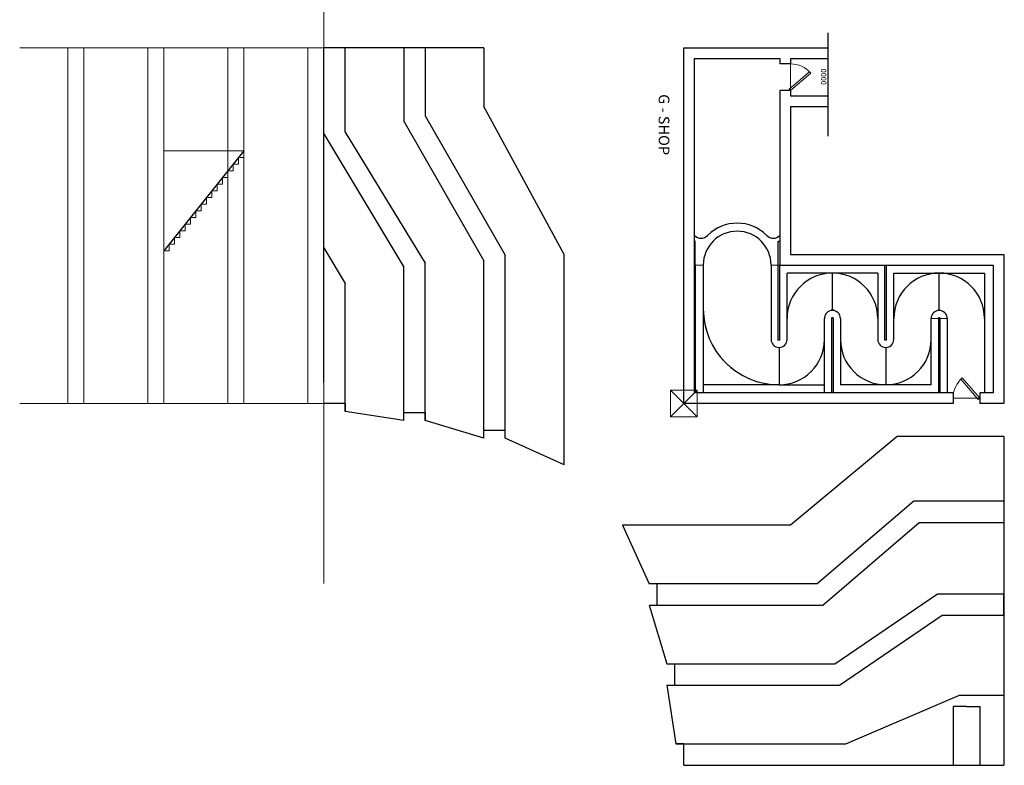
# Model space of a CAD drawing. Units: millimetres. Extents: x -68299419 to -68142635, y 2158788 to 2589655.
# Drawn here: x -68277524 to -68240622, y 2447646 to 2475579 of the extents above; entities that cross this region are included whole.
import ezdxf

# ---------------------------------------------------------------- set-up
doc = ezdxf.new("R2010")
doc.units = ezdxf.units.MM
for name, color, linetype, lineweight in [('-4F DOOR', 50, 'Continuous', 18), ('0F DOOR', 50, 'Continuous', 18), ('lifty', 5, 'Continuous', 18), ('SITE', 2, 'Continuous', 20), ('WALLS', 1, 'Continuous', 18)]:
    doc.layers.add(name, color=color, linetype=linetype, lineweight=lineweight)
for name, color, linetype in [('0F FLOOR PAT', 7, 'Continuous'), ('0F FURN', 7, 'Continuous'), ('0F WALL', 1, 'Continuous'), ('Elevation', 1, 'Continuous'), ('stairs', 3, 'Continuous')]:
    doc.layers.add(name, color=color, linetype=linetype)
doc.styles.get("Standard").update_dxf_attribs({"font": 'arial.ttf'})

# ---------------------------------------------------------------- blocks, each defined once
blk = doc.blocks.new('*U4')
at = {"layer": 'WALLS'}
for p, q in [((0, 0), (195, 156)), ((195, 156), (320, 0))]:
    blk.add_line(p, q, dxfattribs=at)
blk = doc.blocks.new('*U5')
at = {"layer": 'WALLS', "color": 0, "linetype": 'ByBlock', "lineweight": -2, "transparency": 16777216, "rotation": 231.3401917460071}
for p in [(-68269124, 2470666), (-68269324, 2470416), (-68269724, 2469916), (-68269524, 2470166), (-68269924, 2469666), (-68270324, 2469166), (-68270124, 2469416), (-68270524, 2468916), (-68270924, 2468416), (-68270724, 2468666), (-68271124, 2468166), (-68271524, 2467666), (-68271324, 2467916), (-68271724, 2467416), (-68271924, 2467166)]:
    blk.add_blockref('*U4', p, dxfattribs=at)
blk = doc.blocks.new('boor')
for p, q in [((-68248634, 2473925), (-68248634, 2472925)), ((-68248683, 2472982), (-68247927, 2473632)), ((-68247876, 2473577), (-68248634, 2472925)), ((-68248683, 2472982), (-68248634, 2472925))]:
    blk.add_line(p, q)
blk.add_arc((-68248634, 2472925), 1000, 40.6986, 89.9998)

msp = doc.modelspace()

# ---------------------------------------------------------------- linework, layer by layer
at = {"layer": '-4F DOOR'}
for p, q in [((-68252134, 2461701), (-68253134, 2461701)), ((-68253134, 2461701), (-68253134, 2460701)), ((-68252134, 2461701), (-68253134, 2460701)), ((-68252134, 2460701), (-68253134, 2461701)), ((-68252134, 2460701), (-68252134, 2461701)), ((-68253134, 2460701), (-68252134, 2460701))]:
    msp.add_line(p, q, dxfattribs=at)
for p, q in [((-68247234, 2475086), (-68247234, 2471218)), ((-68269124, 2470666), (-68272124, 2466916))]:
    msp.add_line(p, q)
at = {"layer": '0F FLOOR PAT'}
for p, q in [((-68247064, 2464686), (-68247064, 2466086)), ((-68243064, 2464686), (-68243064, 2466086)), ((-68249064, 2463301), (-68249064, 2461901)), ((-68245064, 2463301), (-68245064, 2461901))]:
    msp.add_line(p, q, dxfattribs=at)
for centre, radius, start, end in [((-68247064, 2464386), 1700, 0, 180), ((-68243064, 2464386), 1700, 0, 180), ((-68249064, 2464741), 2840, 180, 270), ((-68249064, 2463601), 1700, 270, 0), ((-68245064, 2463601), 1700, 180, 0)]:
    msp.add_arc(centre, radius, start, end, dxfattribs=at)
at = {"layer": '0F FURN'}
for p, q in [((-68252204, 2467284), (-68252234, 2467284)), ((-68252204, 2466386), (-68252204, 2467284)), ((-68249094, 2466386), (-68249094, 2467284)), ((-68249094, 2467284), (-68249034, 2467284)), ((-68252204, 2466386), (-68252204, 2461601)), ((-68251904, 2466386), (-68251904, 2461601)), ((-68249364, 2466386), (-68249364, 2463601)), ((-68249094, 2463571), (-68249094, 2466386)), ((-68249034, 2463571), (-68249034, 2466386)), ((-68245094, 2463571), (-68245094, 2466386)), ((-68245034, 2463571), (-68245034, 2466386)), ((-68248764, 2463601), (-68248764, 2466086)), ((-68245364, 2466086), (-68248764, 2466086)), ((-68245364, 2466086), (-68245364, 2463601)), ((-68244764, 2463601), (-68244764, 2466086)), ((-68244764, 2466086), (-68241364, 2466086)), ((-68241364, 2466086), (-68241364, 2461601)), ((-68247094, 2464716), (-68247094, 2464685)), ((-68247094, 2464716), (-68247094, 2464686)), ((-68247034, 2464716), (-68247034, 2464685)), ((-68247034, 2464686), (-68247034, 2464716)), ((-68247364, 2461601), (-68247364, 2464386)), ((-68247034, 2464416), (-68247094, 2464416)), ((-68247094, 2464416), (-68247094, 2461601)), ((-68247034, 2464416), (-68247034, 2461601)), ((-68246764, 2464386), (-68246764, 2461901)), ((-68243364, 2461901), (-68243364, 2464386)), ((-68243034, 2464416), (-68243094, 2464416)), ((-68243094, 2464416), (-68243094, 2461601)), ((-68243034, 2464416), (-68243034, 2461601)), ((-68242764, 2464386), (-68242764, 2461601)), ((-68249034, 2463571), (-68249094, 2463571)), ((-68245034, 2463571), (-68245094, 2463571)), ((-68249064, 2461901), (-68251904, 2461901)), ((-68249064, 2461901), (-68247364, 2461901)), ((-68243364, 2461901), (-68246764, 2461901))]:
    msp.add_line(p, q, dxfattribs=at)
for centre, radius, start, end in [((-68250634, 2466386), 1270, 0, 180), ((-68250634, 2466386), 1570, 45, 135), ((-68251989, 2467734), 342, 224.1814, 315.8186), ((-68249279, 2467734), 342, 224.1814, 315.8186), ((-68247064, 2464386), 300, 0, 180), ((-68243064, 2464386), 300, 0, 180), ((-68249064, 2463601), 300, 180, 0), ((-68245064, 2463601), 300, 180, 0)]:
    msp.add_arc(centre, radius, start, end, dxfattribs=at)
at = {"layer": '0F WALL'}
for p, q in [((-68252634, 2461201), (-68252634, 2474525)), ((-68252634, 2474525), (-68248634, 2474525)), ((-68248634, 2474525), (-68247234, 2474525)), ((-68252234, 2461601), (-68252234, 2474125)), ((-68252234, 2474125), (-68249034, 2474125)), ((-68249034, 2474125), (-68249034, 2473925)), ((-68248634, 2473925), (-68249034, 2473925)), ((-68248634, 2474125), (-68248634, 2473925)), ((-68248634, 2474125), (-68247234, 2474125)), ((-68248634, 2474125), (-68247234, 2474125)), ((-68248634, 2473925), (-68248634, 2473925)), ((-68248634, 2472925), (-68249034, 2472925)), ((-68249034, 2472925), (-68249034, 2466386)), ((-68248634, 2472925), (-68248634, 2472725)), ((-68248634, 2472725), (-68247234, 2472725)), ((-68248634, 2472725), (-68248634, 2472725)), ((-68248634, 2472325), (-68247234, 2472325)), ((-68248634, 2472325), (-68248634, 2466786)), ((-68248634, 2466786), (-68240634, 2466786)), ((-68240634, 2466786), (-68240634, 2461201)), ((-68249034, 2466386), (-68241034, 2466386)), ((-68241034, 2466386), (-68241034, 2461601)), ((-68242544, 2461601), (-68252234, 2461601)), ((-68242544, 2461601), (-68242544, 2461201)), ((-68241544, 2461601), (-68241544, 2461201)), ((-68241034, 2461601), (-68241544, 2461601)), ((-68242544, 2461201), (-68252634, 2461201)), ((-68240634, 2461201), (-68241544, 2461201))]:
    msp.add_line(p, q, dxfattribs=at)
at = {"layer": 'Elevation', "color": 1}
for p, q in [((-68266124, 2462001), (-68266124, 2474525)), ((-68260124, 2474525), (-68266124, 2474525)), ((-68265324, 2471369), (-68265324, 2474525)), ((-68263124, 2474525), (-68263124, 2471773)), ((-68262324, 2474525), (-68262324, 2471983)), ((-68260124, 2474525), (-68260124, 2472325)), ((-68257124, 2466786), (-68260124, 2472325)), ((-68263124, 2471773), (-68260124, 2466548)), ((-68262324, 2471983), (-68259324, 2466758)), ((-68266124, 2471309), (-68263124, 2466309)), ((-68265324, 2471369), (-68262324, 2466456)), ((-68266124, 2468318), (-68266124, 2470518)), ((-68266124, 2467033), (-68265324, 2465700)), ((-68260124, 2459902), (-68260124, 2466548)), ((-68259324, 2460202), (-68259324, 2466758)), ((-68257124, 2458902), (-68257124, 2466786)), ((-68263124, 2460568), (-68263124, 2466309)), ((-68262324, 2460568), (-68262324, 2466456)), ((-68265324, 2460901), (-68265324, 2465700)), ((-68265324, 2461201), (-68266124, 2461201)), ((-68259324, 2459902), (-68259324, 2460202)), ((-68242044, 2449846), (-68242544, 2449846)), ((-68242544, 2449846), (-68242544, 2447646)), ((-68242044, 2449846), (-68241544, 2449846)), ((-68241544, 2449846), (-68241544, 2447646)), ((-68242306, 2447646), (-68240634, 2447646))]:
    msp.add_line(p, q, dxfattribs=at)
at = {"layer": 'Elevation'}
for p, q in [((-68265324, 2461201), (-68265324, 2460901)), ((-68263124, 2460568), (-68265324, 2460901)), ((-68263124, 2460868), (-68262324, 2460868)), ((-68263124, 2460568), (-68263124, 2460868)), ((-68262324, 2460868), (-68262324, 2460568)), ((-68260124, 2459902), (-68262324, 2460568)), ((-68260124, 2460202), (-68259324, 2460202)), ((-68260124, 2459902), (-68260124, 2460202)), ((-68257124, 2458902), (-68259324, 2459902)), ((-68240634, 2459961), (-68240634, 2447646)), ((-68240634, 2459961), (-68240634, 2457761)), ((-68254933, 2456646), (-68253933, 2454446)), ((-68253633, 2453646), (-68253633, 2454446)), ((-68240634, 2453275), (-68240634, 2454075)), ((-68253933, 2453646), (-68253267, 2451446)), ((-68252967, 2450646), (-68252967, 2451446)), ((-68253267, 2450646), (-68252934, 2448446)), ((-68252634, 2448446), (-68252934, 2448446)), ((-68252634, 2447646), (-68252634, 2448446)), ((-68252634, 2447646), (-68240634, 2447646))]:
    msp.add_line(p, q, dxfattribs=at)
for points in [[(-68240634, 2459961), (-68244134, 2459961), (-68244634, 2459961), (-68248634, 2456646), (-68253933, 2456646), (-68254933, 2456646)], [(-68240634, 2457544), (-68244012, 2457544), (-68247634, 2454446), (-68253633, 2454446), (-68253933, 2454446)], [(-68253933, 2453646), (-68253633, 2453646), (-68247428, 2453646), (-68243807, 2456744), (-68240634, 2456744)], [(-68253267, 2451446), (-68252967, 2451446), (-68246975, 2451446), (-68243120, 2454075), (-68240634, 2454075)], [(-68253267, 2450646), (-68252967, 2450646), (-68246804, 2450646), (-68242949, 2453275), (-68240634, 2453275)], [(-68252934, 2448446), (-68246563, 2448446), (-68242306, 2450275), (-68240634, 2450275)]]:
    msp.add_lwpolyline(points, dxfattribs=at)
at = {"layer": 'lifty'}
for points in [[(-68241034, 2461601), (-68241034, 2466386), (-68249034, 2466386), (-68249034, 2472925), (-68248634, 2472925), (-68248634, 2473925), (-68249035, 2473925), (-68249035, 2474125), (-68252234, 2474125), (-68252234, 2461601), (-68242544, 2461601), (-68242544, 2461401), (-68241544, 2461401), (-68241544, 2461601), (-68241034, 2461601), (-68241034, 2466386), (-68249034, 2466386)], [(-68252234, 2467284), (-68252204, 2467284), (-68252204, 2461601), (-68252234, 2461601), (-68252234, 2467284)], [(-68249034, 2467284), (-68249034, 2463571), (-68249094, 2463571), (-68249094, 2467284), (-68249034, 2467284)], [(-68245034, 2466386), (-68245034, 2463571), (-68245094, 2463571), (-68245094, 2466386), (-68245034, 2466386)], [(-68247034, 2464416), (-68247034, 2461601), (-68247094, 2461601), (-68247094, 2464416), (-68247034, 2464416)], [(-68243034, 2464416), (-68243034, 2461601), (-68243094, 2461601), (-68243094, 2464416), (-68243034, 2464416)]]:
    msp.add_lwpolyline(points, dxfattribs=at)
for points in [[(-68249034, 2466386), (-68249364, 2466386, 1), (-68251904, 2466386), (-68252234, 2466386), (-68252234, 2467496, 0.422608), (-68251744, 2467496, -0.414214), (-68249524, 2467496, 0.422608), (-68249034, 2467496), (-68249034, 2466386)], [(-68242764, 2461601), (-68242764, 2464386), (-68243364, 2464386), (-68243364, 2463601, -0.999999), (-68246764, 2463601), (-68246764, 2464386, 1), (-68247364, 2464386), (-68247364, 2463601, -0.414213), (-68249064, 2461901, -0.414214), (-68251904, 2464741), (-68251904, 2466386), (-68252204, 2466386), (-68252234, 2466386), (-68252234, 2461601), (-68242764, 2461601)], [(-68241364, 2461601), (-68241364, 2464386, 1), (-68244764, 2464386), (-68244764, 2463601, -1), (-68245364, 2463601), (-68245364, 2464386, 0.999999), (-68248764, 2464386), (-68248764, 2463601, -1), (-68249364, 2463601), (-68249364, 2466386), (-68241034, 2466386), (-68241034, 2461601), (-68241364, 2461601)]]:
    msp.add_lwpolyline(points, format="xyb", dxfattribs=at)
at = {"layer": 'SITE'}
msp.add_line((-68240634, 2449338), (-68240622, 2458445), dxfattribs=at)
at = {"layer": 'WALLS'}
for p, q in [((-68266124, 2482858), (-68266124, 2454453)), ((-68277524, 2474525), (-68266124, 2474525)), ((-68275724, 2461201), (-68275724, 2474525)), ((-68275124, 2461201), (-68275124, 2474525)), ((-68272724, 2461201), (-68272724, 2474525)), ((-68272124, 2461201), (-68272124, 2474525)), ((-68269724, 2461201), (-68269724, 2474525)), ((-68269124, 2461201), (-68269124, 2474525)), ((-68266724, 2461201), (-68266724, 2474525)), ((-68269124, 2470666), (-68272124, 2470666)), ((-68266124, 2461201), (-68266124, 2462001)), ((-68266924, 2461201), (-68277524, 2461201)), ((-68266124, 2461201), (-68266924, 2461201)), ((-68266124, 2461201), (-68266724, 2461201)), ((-68265324, 2461201), (-68266124, 2461201)), ((-68265324, 2460901), (-68265324, 2461201))]:
    msp.add_line(p, q, dxfattribs=at)

# ---------------------------------------------------------------- block references
at = {"layer": '0F DOOR'}
msp.add_blockref('boor', (0, 0), dxfattribs=at)
at = {"layer": '0F DOOR', "rotation": 90}
msp.add_blockref('boor', (-65768619, 70710035), dxfattribs=at)
at = {"layer": 'WALLS'}
msp.add_blockref('*U5', (0, 0), dxfattribs=at)

# ---------------------------------------------------------------- texts
at = {"layer": 'stairs', "insert": (-68247295, 2473745), "char_height": 200, "attachment_point": 1, "rotation": 270}
msp.add_mtext_dynamic_manual_height_columns('0000', width=655.71, gutter_width=12.5, heights=[0], dxfattribs=at)
at = {"layer": 'WALLS', "insert": (-68253175, 2472788), "char_height": 400, "attachment_point": 1, "rotation": 270}
msp.add_mtext_dynamic_manual_height_columns('G - SHOP', width=9746.73, gutter_width=12.5, heights=[0], dxfattribs=at)

doc.saveas('drawing.dxf')
